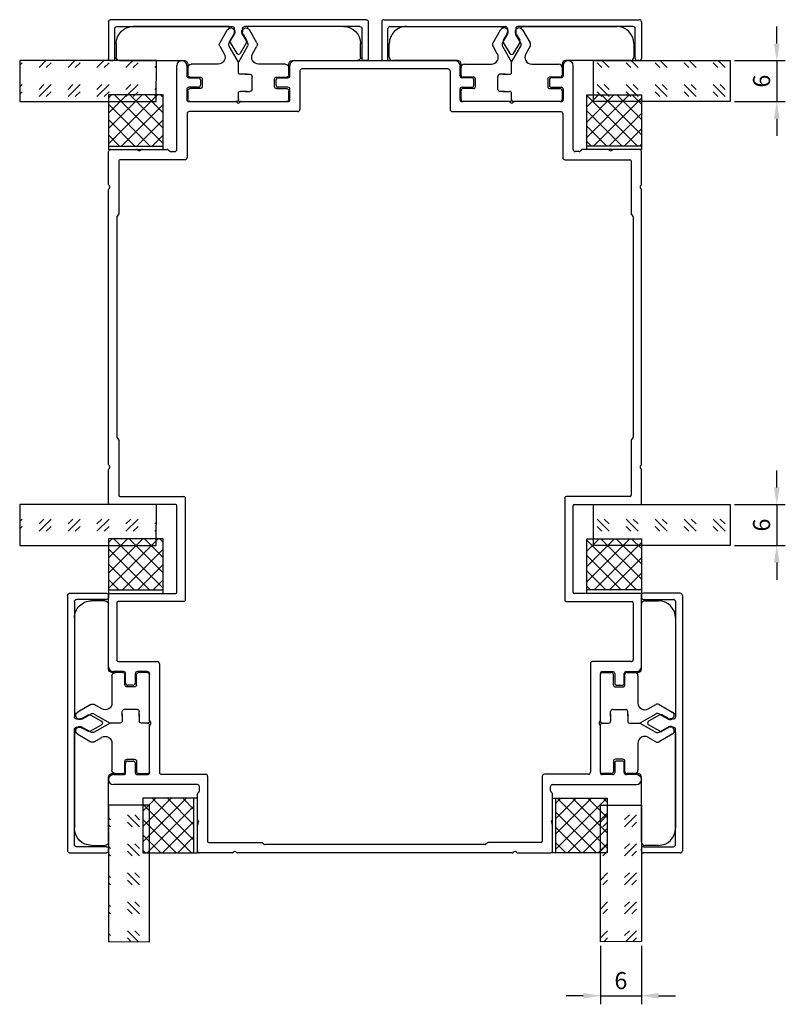
# Model space of a CAD drawing. Units: millimetres. Extents: x 112 to 13391, y -1232 to 350.
# Drawn here: x 1018 to 1130, y -278 to -134 of the extents above; entities that cross this region are included whole.
import ezdxf

# ---------------------------------------------------------------- set-up
doc = ezdxf.new("R2010")
doc.units = ezdxf.units.MM
for name, color, linetype in [('Заполнения', 130, 'Continuous'), ('Комплектация', 10, 'Continuous'), ('Профили', 82, 'Continuous'), ('Текст', 7, 'Continuous')]:
    doc.layers.add(name, color=color, linetype=linetype)
doc.styles.get("Standard").update_dxf_attribs({"font": 'arial.ttf'})
doc.dimstyles.new('ISO-25', dxfattribs={"dimtxt": 2.5, "dimasz": 2.5, "dimexe": 1.25, "dimexo": 0.625, "dimtad": 1, "dimtxsty": 'Standard', "dimcen": 2.5, "dimadec": 0, "dimazin": 0, "dimtfac": 1, "dimtmove": 0, "dimatfit": 3, "dimfxl": 0, "dimarcsym": 0})

# ---------------------------------------------------------------- blocks, each defined once
blk = doc.blocks.new('AHLP38-103')
at = {"layer": 'Профили'}
for p, q in [((-29, 58.5), (-29, 70.8)), ((-28.25, 71.5), (-28.3, 71.5)), ((-27.55, 70.8), (-27.55, 69.3)), ((-12.45, 69.3), (-12.45, 70.8)), ((-11.75, 71.5), (11.75, 71.5)), ((12.45, 69.3), (12.45, 70.8)), ((27.55, 70.8), (27.55, 69.3)), ((28.25, 71.5), (28.3, 71.5)), ((29, 58.5), (29, 70.8)), ((-11, 70), (-11, 64.35)), ((10.7, 70.3), (-10.7, 70.3)), ((11, 70), (11, 64.35)), ((-27.25, 69), (-25.85, 69)), ((-25.55, 68.7), (-25.55, 67.9)), ((-14.45, 67.9), (-14.45, 68.7)), ((-14.15, 69), (-12.75, 69)), ((14.15, 69), (12.75, 69)), ((14.45, 67.9), (14.45, 68.7)), ((25.55, 68.7), (25.55, 67.9)), ((27.25, 69), (25.85, 69)), ((-27.55, 67.3), (-27.55, 65.8)), ((-25.85, 67.6), (-27.25, 67.6)), ((-12.75, 67.6), (-14.15, 67.6)), ((-12.45, 65.8), (-12.45, 67.3)), ((12.45, 65.8), (12.45, 67.3)), ((12.75, 67.6), (14.15, 67.6)), ((25.85, 67.6), (27.25, 67.6)), ((27.55, 67.3), (27.55, 65.8)), ((-27.25, 65.5), (-20.45, 65.5)), ((-19.55, 65.5), (-12.75, 65.5)), ((19.55, 65.5), (12.75, 65.5)), ((27.25, 65.5), (20.45, 65.5)), ((-27.5, 63.75), (-27.5, 57.3)), ((-11.3, 64.05), (-27.2, 64.05)), ((11.3, 64.05), (27.2, 64.05)), ((27.5, 63.75), (27.5, 57.3)), ((-39, 53.38), (-39, 58.2)), ((-38.7, 58.5), (-34.95, 58.5)), ((-34.05, 58.5), (-30.42, 58.5)), ((-30.21, 58.41), (-30.09, 58.29)), ((-29.88, 58.2), (-29.3, 58.2)), ((29.88, 58.2), (29.3, 58.2)), ((30.21, 58.41), (30.09, 58.29)), ((34.05, 58.5), (30.42, 58.5)), ((38.7, 58.5), (34.95, 58.5)), ((39, 53.38), (39, 58.2)), ((-37.5, 56.83), (-37.5, 49.07)), ((-27.8, 57), (-37.33, 57)), ((27.8, 57), (37.33, 57)), ((37.5, 56.83), (37.5, 49.07)), ((-39, 12.38), (-39, 52.62)), ((39, 12.38), (39, 52.62)), ((-37.8, 48.63), (-37.8, 16.37)), ((-37.55, 48.95), (-37.75, 48.75)), ((37.55, 48.95), (37.75, 48.75)), ((37.8, 48.63), (37.8, 16.37)), ((-37.75, 16.25), (-37.55, 16.05)), ((-37.5, 15.93), (-37.5, 7.87)), ((37.5, 15.93), (37.5, 7.87)), ((37.75, 16.25), (37.55, 16.05)), ((-39, 6.67), (-39, 11.62)), ((39, 6.67), (39, 11.62)), ((-37.33, 7.7), (-27.97, 7.7)), ((-27.8, 7.53), (-27.8, -7.53)), ((27.8, 7.53), (27.8, -7.53)), ((37.33, 7.7), (27.97, 7.7)), ((-29.17, 6.5), (-38.83, 6.5)), ((-29, -6.33), (-29, 6.33)), ((29, -6.33), (29, 6.33)), ((29.17, 6.5), (38.83, 6.5)), ((-39, -17.25), (-39, -6.67)), ((-38.83, -6.5), (-29.17, -6.5)), ((38.83, -6.5), (29.17, -6.5)), ((39, -17.25), (39, -6.67)), ((-37.8, -7.87), (-37.8, -16.2)), ((-27.97, -7.7), (-37.63, -7.7)), ((27.97, -7.7), (37.63, -7.7)), ((37.8, -7.87), (37.8, -16.2)), ((-37.5, -16.5), (-31.85, -16.5)), ((-31.55, -16.8), (-31.55, -32.7)), ((31.55, -16.8), (31.55, -32.7)), ((37.5, -16.5), (31.85, -16.5)), ((-36.8, -17.95), (-38.3, -17.95)), ((-36.5, -19.65), (-36.5, -18.25)), ((-35.1, -18.25), (-35.1, -19.65)), ((-33.3, -17.95), (-34.8, -17.95)), ((-33, -25.05), (-33, -18.25)), ((33, -25.05), (33, -18.25)), ((33.3, -17.95), (34.8, -17.95)), ((35.1, -18.25), (35.1, -19.65)), ((36.5, -19.65), (36.5, -18.25)), ((36.8, -17.95), (38.3, -17.95)), ((-35.4, -19.95), (-36.2, -19.95)), ((35.4, -19.95), (36.2, -19.95)), ((-33, -32.75), (-33, -25.95)), ((33, -32.75), (33, -25.95)), ((-36.5, -32.75), (-36.5, -31.35)), ((-36.2, -31.05), (-35.4, -31.05)), ((-35.1, -31.35), (-35.1, -32.75)), ((35.1, -31.35), (35.1, -32.75)), ((36.2, -31.05), (35.4, -31.05)), ((36.5, -32.75), (36.5, -31.35)), ((-38.3, -33.05), (-36.8, -33.05)), ((-34.8, -33.05), (-33.3, -33.05)), ((-31.25, -33), (-24.8, -33)), ((31.25, -33), (24.8, -33)), ((34.8, -33.05), (33.3, -33.05)), ((38.3, -33.05), (36.8, -33.05)), ((-39, -33.75), (-39, -33.8)), ((-26, -34.5), (-38.3, -34.5)), ((-24.5, -33.3), (-24.5, -42.83)), ((24.5, -33.3), (24.5, -42.83)), ((26, -34.5), (38.3, -34.5)), ((39, -33.75), (39, -33.8)), ((-26, -39.55), (-26, -35.92)), ((-25.91, -35.71), (-25.79, -35.59)), ((-25.7, -35.38), (-25.7, -34.8)), ((25.7, -35.38), (25.7, -34.8)), ((25.91, -35.71), (25.79, -35.59)), ((26, -39.55), (26, -35.92)), ((-26, -44.2), (-26, -40.45)), ((26, -44.2), (26, -40.45)), ((-24.33, -43), (-16.57, -43)), ((-16.45, -43.05), (-16.25, -43.25)), ((16.45, -43.05), (16.25, -43.25)), ((24.33, -43), (16.57, -43)), ((-20.88, -44.5), (-25.7, -44.5)), ((20.12, -44.5), (-20.12, -44.5)), ((16.13, -43.3), (-16.13, -43.3)), ((20.88, -44.5), (25.7, -44.5))]:
    blk.add_line(p, q, dxfattribs=at)
for centre, radius, start, end in [((-28.3, 70.8), 0.7, 90, 180), ((-28.25, 70.8), 0.7, 0, 90), ((-11.75, 70.8), 0.7, 90, 180), ((11.75, 70.8), 0.7, 0, 90), ((28.25, 70.8), 0.7, 90, 180), ((28.3, 70.8), 0.7, 0, 90), ((-27.25, 69.3), 0.3, 180, 270), ((-12.75, 69.3), 0.3, 270, 0), ((-10.7, 70), 0.3, 90, 180), ((10.7, 70), 0.3, 0, 90), ((12.75, 69.3), 0.3, 180, 270), ((27.25, 69.3), 0.3, 270, 0), ((-25.85, 68.7), 0.3, 0, 90), ((-25.85, 67.9), 0.3, 270, 0), ((-14.15, 68.7), 0.3, 90, 180), ((-14.15, 67.9), 0.3, 180, 270), ((14.15, 68.7), 0.3, 0, 90), ((14.15, 67.9), 0.3, 270, 0), ((25.85, 68.7), 0.3, 90, 180), ((25.85, 67.9), 0.3, 180, 270), ((-27.25, 67.3), 0.3, 90, 180), ((-12.75, 67.3), 0.3, 0, 90), ((12.75, 67.3), 0.3, 90, 180), ((27.25, 67.3), 0.3, 0, 90), ((-27.25, 65.8), 0.3, 180, 270), ((-20.45, 65.2), 0.3, 41.8103, 90), ((-20, 65.6), 0.3, 221.8103, 318.1897), ((-19.55, 65.2), 0.3, 90, 138.1897), ((-12.75, 65.8), 0.3, 270, 0), ((12.75, 65.8), 0.3, 180, 270), ((19.55, 65.2), 0.3, 41.8103, 90), ((20, 65.6), 0.3, 221.8103, 318.1897), ((20.45, 65.2), 0.3, 90, 138.1897), ((27.25, 65.8), 0.3, 270, 0), ((-27.2, 63.75), 0.3, 90, 180), ((-11.3, 64.35), 0.3, 270, 0), ((11.3, 64.35), 0.3, 180, 270), ((27.2, 63.75), 0.3, 0, 90), ((-38.7, 58.2), 0.3, 90, 180), ((-34.95, 58.2), 0.3, 41.8103, 90), ((-34.5, 58.6), 0.3, 221.8103, 318.1897), ((-34.05, 58.2), 0.3, 90, 138.1897), ((-30.42, 58.2), 0.3, 45, 90), ((-29.88, 58.5), 0.3, 225, 270), ((-29.3, 58.5), 0.3, 270, 0), ((29.3, 58.5), 0.3, 180, 270), ((29.88, 58.5), 0.3, 270, 315), ((30.42, 58.2), 0.3, 90, 135), ((34.05, 58.2), 0.3, 41.8103, 90), ((34.5, 58.6), 0.3, 221.8103, 318.1897), ((34.95, 58.2), 0.3, 90, 138.1897), ((38.7, 58.2), 0.3, 0, 90), ((-37.33, 56.83), 0.17, 90, 180), ((-27.8, 57.3), 0.3, 270, 0), ((27.8, 57.3), 0.3, 180, 270), ((37.33, 56.83), 0.17, 0, 90), ((-38.83, 53.38), 0.17, 180, 234.9376), ((38.83, 53.38), 0.17, 305.0624, 0), ((-38.83, 52.62), 0.17, 125.0624, 180), ((-39.1, 53), 0.3, 305.0624, 54.9376), ((39.1, 53), 0.3, 125.0624, 234.9376), ((38.83, 52.62), 0.17, 0, 54.9376), ((-37.67, 49.07), 0.17, 315, 0), ((37.67, 49.07), 0.17, 180, 225), ((-37.63, 48.63), 0.17, 135, 180), ((37.63, 48.63), 0.17, 0, 45), ((-37.63, 16.37), 0.17, 180, 225), ((-37.67, 15.93), 0.17, 0, 45), ((37.67, 15.93), 0.17, 135, 180), ((37.63, 16.37), 0.17, 315, 0), ((-38.83, 12.38), 0.17, 180, 234.9376), ((-38.83, 11.62), 0.17, 125.0624, 180), ((-39.1, 12), 0.3, 305.0624, 54.9376), ((39.1, 12), 0.3, 125.0624, 234.9376), ((38.83, 12.38), 0.17, 305.0624, 0), ((38.83, 11.62), 0.17, 0, 54.9376), ((-37.33, 7.87), 0.17, 180, 270), ((-27.97, 7.53), 0.17, 0, 90), ((27.97, 7.53), 0.17, 90, 180), ((37.33, 7.87), 0.17, 270, 0), ((-38.83, 6.67), 0.17, 180, 270), ((-29.17, 6.33), 0.17, 0, 90), ((29.17, 6.33), 0.17, 90, 180), ((38.83, 6.67), 0.17, 270, 0), ((-38.83, -6.67), 0.17, 90, 180), ((-29.17, -6.33), 0.17, 270, 0), ((29.17, -6.33), 0.17, 180, 270), ((38.83, -6.67), 0.17, 0, 90), ((-37.63, -7.87), 0.17, 90, 180), ((-27.97, -7.53), 0.17, 270, 0), ((27.97, -7.53), 0.17, 180, 270), ((37.63, -7.87), 0.17, 0, 90), ((-38.3, -17.25), 0.7, 180, 270), ((-37.5, -16.2), 0.3, 180, 270), ((-31.85, -16.8), 0.3, 0, 90), ((31.85, -16.8), 0.3, 90, 180), ((37.5, -16.2), 0.3, 270, 0), ((38.3, -17.25), 0.7, 270, 0), ((-36.8, -18.25), 0.3, 0, 90), ((-34.8, -18.25), 0.3, 90, 180), ((-33.3, -18.25), 0.3, 0, 90), ((33.3, -18.25), 0.3, 90, 180), ((34.8, -18.25), 0.3, 0, 90), ((36.8, -18.25), 0.3, 90, 180), ((-36.2, -19.65), 0.3, 180, 270), ((-35.4, -19.65), 0.3, 270, 0), ((35.4, -19.65), 0.3, 180, 270), ((36.2, -19.65), 0.3, 270, 0), ((-32.7, -25.05), 0.3, 180, 228.1897), ((-32.7, -25.95), 0.3, 131.8103, 180), ((-33.1, -25.5), 0.3, 311.8103, 48.1897), ((33.1, -25.5), 0.3, 131.8103, 228.1897), ((32.7, -25.05), 0.3, 311.8103, 0), ((32.7, -25.95), 0.3, 0, 48.1897), ((-36.2, -31.35), 0.3, 90, 180), ((-35.4, -31.35), 0.3, 0, 90), ((35.4, -31.35), 0.3, 90, 180), ((36.2, -31.35), 0.3, 0, 90), ((-38.3, -33.75), 0.7, 90, 180), ((-36.8, -32.75), 0.3, 270, 0), ((-34.8, -32.75), 0.3, 180, 270), ((-33.3, -32.75), 0.3, 270, 0), ((-31.25, -32.7), 0.3, 180, 270), ((-24.8, -33.3), 0.3, 0, 90), ((24.8, -33.3), 0.3, 90, 180), ((31.25, -32.7), 0.3, 270, 0), ((33.3, -32.75), 0.3, 180, 270), ((34.8, -32.75), 0.3, 270, 0), ((36.8, -32.75), 0.3, 180, 270), ((38.3, -33.75), 0.7, 0, 90), ((-38.3, -33.8), 0.7, 180, 270), ((-26, -34.8), 0.3, 0, 90), ((26, -34.8), 0.3, 90, 180), ((38.3, -33.8), 0.7, 270, 0), ((-25.7, -35.92), 0.3, 135, 180), ((-26, -35.38), 0.3, 315, 0), ((26, -35.38), 0.3, 180, 225), ((25.7, -35.92), 0.3, 0, 45), ((-25.7, -39.55), 0.3, 180, 228.1897), ((-25.7, -40.45), 0.3, 131.8103, 180), ((-26.1, -40), 0.3, 311.8103, 48.1897), ((26.1, -40), 0.3, 131.8103, 228.1897), ((25.7, -39.55), 0.3, 311.8103, 0), ((25.7, -40.45), 0.3, 0, 48.1897), ((-24.33, -42.83), 0.17, 180, 270), ((-16.57, -43.17), 0.17, 45, 90), ((-16.13, -43.13), 0.17, 225, 270), ((16.13, -43.13), 0.17, 270, 315), ((16.57, -43.17), 0.17, 90, 135), ((24.33, -42.83), 0.17, 270, 0), ((-25.7, -44.2), 0.3, 180, 270), ((-20.88, -44.33), 0.17, 270, 324.9376), ((-20.5, -44.6), 0.3, 35.0624, 144.9376), ((-20.12, -44.33), 0.17, 215.0624, 270), ((20.12, -44.33), 0.17, 270, 324.9376), ((20.5, -44.6), 0.3, 35.0624, 144.9376), ((20.88, -44.33), 0.17, 215.0624, 270), ((25.7, -44.2), 0.3, 270, 0)]:
    blk.add_arc(centre, radius, start, end, dxfattribs=at)
blk = doc.blocks.new('*U128')
at = {"layer": 'Комплектация'}
for p, q in [((-7.1, 0), (-0.3, 0)), ((0.3, 0), (7.1, 0)), ((-7.4, -1.6), (-7.4, -0.3)), ((0, -0.3), (0, -1.2)), ((7.4, -0.3), (7.4, -1.6)), ((-5.6, -1.9), (-7.1, -1.9)), ((-5.3, -3.3), (-5.3, -2.2)), ((1.3, -1.5), (0.3, -1.5)), ((1, -1.5), (1.7, -1.5)), ((2, -1.8), (2, -3.7)), ((5.3, -2.2), (5.3, -3.3)), ((5.6, -1.9), (7.1, -1.9)), ((-7.4, -5.5), (-7.4, -3.9)), ((-7.1, -3.6), (-5.6, -3.6)), ((0, -4.3), (0, -5.79)), ((1.3, -4), (0.3, -4)), ((1, -4), (1.7, -4)), ((5.6, -3.6), (7.1, -3.6)), ((7.4, -3.9), (7.4, -5.5)), ((-2.95, -5.5), (-6.9, -5.5)), ((6.9, -5.5), (2.95, -5.5)), ((-17.9, -8.5), (-17.9, -6.5)), ((-17.4, -6), (-7.9, -6)), ((-2.72, -8.1), (-2.09, -7)), ((0, -5.79), (-1.33, -8.1)), ((1.33, -8.1), (0, -5.79)), ((2.09, -7), (2.72, -8.1)), ((7.9, -6), (17.4, -6)), ((17.9, -6.5), (17.9, -8.5)), ((-1.62, -10.5), (-2.72, -8.6)), ((-1.33, -8.6), (-0.58, -9.9)), ((0.58, -9.9), (1.33, -8.6)), ((2.72, -8.6), (1.62, -10.5)), ((-1.4, -11), (-15.4, -11)), ((-1.4, -11), (-1.4, -10.72)), ((1.4, -10.72), (1.4, -11)), ((15.4, -11), (1.4, -11))]:
    blk.add_line(p, q, dxfattribs=at)
for centre, radius, start, end in [((-0.3, -0.3), 0.3, 0, 90), ((7.1, -0.3), 0.3, 0, 90), ((-7.1, -0.3), 0.3, 90, 180), ((0.3, -0.3), 0.3, 90, 180), ((-7.1, -1.6), 0.3, 180, 270), ((-5.6, -2.2), 0.3, 0, 90), ((5.6, -2.2), 0.3, 90, 180), ((7.1, -1.6), 0.3, 270, 0), ((-7.1, -3.9), 0.3, 90, 180), ((-5.6, -3.3), 0.3, 270, 0), ((5.6, -3.3), 0.3, 180, 270), ((7.1, -3.9), 0.3, 0, 90), ((-7.9, -5.5), 0.5, 270, 359.9995), ((-6.9, -5), 0.5, 180, 270), ((-2.95, -6.5), 1, 330, 90), ((2.95, -6.5), 1, 90, 210), ((6.9, -5), 0.5, 270, 0), ((7.9, -5.5), 0.5, 180.0005, 270), ((-17.4, -6.5), 0.5, 90, 180), ((17.4, -6.5), 0.5, 0, 90), ((-15.4, -8.5), 2.5, 180, 270), ((-2.29, -8.35), 0.5, 150, 210), ((-0.9, -8.35), 0.5, 150, 210), ((0.9, -8.35), 0.5, 330, 30), ((2.29, -8.35), 0.5, 330, 30), ((15.4, -8.5), 2.5, 270, 0), ((-1.1, -10.2), 0.6, 210, 30), ((1.1, -10.2), 0.6, 150, 330)]:
    blk.add_arc(centre, radius, start, end, dxfattribs=at)
for centre, major_axis, start_param, end_param in [((0.3, -1.2), (0, -0.301), 4.712389, 6.283185), ((1.7, -1.8), (0, 0.301), 4.712389, 6.283185), ((0.3, -4.3), (0, -0.301), 3.141593, 4.712389), ((1.7, -3.7), (0, 0.301), 3.141593, 4.712389)]:
    blk.add_ellipse(centre, major_axis=major_axis, ratio=0.996195, start_param=start_param, end_param=end_param, dxfattribs=at)
blk = doc.blocks.new('AHLP38-401')
at = {"layer": 'Профили'}
for p, q in [((-18.7, 0), (18.7, 0)), ((-19, -0.3), (-19, -5.7)), ((-18.1, -5.7), (-18.1, -1.3)), ((-17.8, -1), (-0.9, -1)), ((-0.6, -1.3), (-0.6, -1.8)), ((0.6, -1.3), (0.6, -1.8)), ((17.8, -1), (0.9, -1)), ((18.1, -5.7), (18.1, -1.3)), ((19, -0.3), (19, -5.7)), ((-0.69, -2.1), (-1.21, -3.02)), ((0.68, -2.1), (1.2, -3.02)), ((-1.21, -3.32), (-0.26, -4.96)), ((1.2, -3.32), (0.25, -4.96)), ((-18.7, -6), (-18.4, -6)), ((18.7, -6), (18.4, -6))]:
    blk.add_line(p, q, dxfattribs=at)
for centre, radius, start, end in [((-18.7, -0.3), 0.3, 90, 180), ((18.7, -0.3), 0.3, 0, 90), ((-17.8, -1.3), 0.3, 90, 180), ((-0.9, -1.3), 0.3, 0, 90), ((0.9, -1.3), 0.3, 90, 180), ((17.8, -1.3), 0.3, 0, 90), ((-1.2, -1.8), 0.6, 330, 0), ((1.2, -1.8), 0.6, 180, 210), ((-0.95, -3.17), 0.3, 150, 210), ((0.95, -3.17), 0.3, 330, 30), ((-18.7, -5.7), 0.3, 180, 270), ((-18.4, -5.7), 0.3, 270, 0), ((0, -4.81), 0.3, 210, 330), ((18.4, -5.7), 0.3, 180, 270), ((18.7, -5.7), 0.3, 270, 0)]:
    blk.add_arc(centre, radius, start, end, dxfattribs=at)
blk = doc.blocks.new('*U126')
at = {"layer": 'Комплектация'}
for p, q in [((-7.1, 0), (-0.3, 0)), ((0.3, 0), (7.1, 0)), ((-7.4, -1.6), (-7.4, -0.3)), ((0, -0.3), (0, -1.2)), ((7.4, -0.3), (7.4, -1.6)), ((-5.6, -1.9), (-7.1, -1.9)), ((-5.3, -3.3), (-5.3, -2.2)), ((1.3, -1.5), (0.3, -1.5)), ((1, -1.5), (1.7, -1.5)), ((2, -1.8), (2, -3.7)), ((5.3, -2.2), (5.3, -3.3)), ((5.6, -1.9), (7.1, -1.9)), ((-7.4, -5.5), (-7.4, -3.9)), ((-7.1, -3.6), (-5.6, -3.6)), ((0, -4.3), (0, -5.79)), ((1.3, -4), (0.3, -4)), ((1, -4), (1.7, -4)), ((5.6, -3.6), (7.1, -3.6)), ((7.4, -3.9), (7.4, -5.5)), ((-2.95, -5.5), (-6.9, -5.5)), ((6.9, -5.5), (2.95, -5.5)), ((-17.9, -8.5), (-17.9, -6.5)), ((-17.4, -6), (-7.9, -6)), ((-2.72, -8.1), (-2.09, -7)), ((0, -5.79), (-1.33, -8.1)), ((1.33, -8.1), (0, -5.79)), ((2.09, -7), (2.72, -8.1)), ((7.9, -6), (17.4, -6)), ((17.9, -6.5), (17.9, -8.5)), ((-1.62, -10.5), (-2.72, -8.6)), ((-1.33, -8.6), (-0.58, -9.9)), ((0.58, -9.9), (1.33, -8.6)), ((2.72, -8.6), (1.62, -10.5)), ((-1.4, -11), (-15.4, -11)), ((-1.4, -11), (-1.4, -10.72)), ((1.4, -10.72), (1.4, -11)), ((15.4, -11), (1.4, -11))]:
    blk.add_line(p, q, dxfattribs=at)
for centre, radius, start, end in [((-0.3, -0.3), 0.3, 0, 90), ((7.1, -0.3), 0.3, 0, 90), ((-7.1, -0.3), 0.3, 90, 180), ((0.3, -0.3), 0.3, 90, 180), ((-7.1, -1.6), 0.3, 180, 270), ((-5.6, -2.2), 0.3, 0, 90), ((5.6, -2.2), 0.3, 90, 180), ((7.1, -1.6), 0.3, 270, 0), ((-7.1, -3.9), 0.3, 90, 180), ((-5.6, -3.3), 0.3, 270, 0), ((5.6, -3.3), 0.3, 180, 270), ((7.1, -3.9), 0.3, 0, 90), ((-7.9, -5.5), 0.5, 270, 359.9995), ((-6.9, -5), 0.5, 180, 270), ((-2.95, -6.5), 1, 330, 90), ((2.95, -6.5), 1, 90, 210), ((6.9, -5), 0.5, 270, 0), ((7.9, -5.5), 0.5, 180.0005, 270), ((-17.4, -6.5), 0.5, 90, 180), ((17.4, -6.5), 0.5, 0, 90), ((-15.4, -8.5), 2.5, 180, 270), ((-2.29, -8.35), 0.5, 150, 210), ((-0.9, -8.35), 0.5, 150, 210), ((0.9, -8.35), 0.5, 330, 30), ((2.29, -8.35), 0.5, 330, 30), ((15.4, -8.5), 2.5, 270, 0), ((-1.1, -10.2), 0.6, 210, 30), ((1.1, -10.2), 0.6, 150, 330)]:
    blk.add_arc(centre, radius, start, end, dxfattribs=at)
for centre, major_axis, start_param, end_param in [((0.3, -1.2), (0, -0.301), 4.712389, 6.283185), ((1.7, -1.8), (0, 0.301), 4.712389, 6.283185), ((0.3, -4.3), (0, -0.301), 3.141593, 4.712389), ((1.7, -3.7), (0, 0.301), 3.141593, 4.712389)]:
    blk.add_ellipse(centre, major_axis=major_axis, ratio=0.996195, start_param=start_param, end_param=end_param, dxfattribs=at)
blk = doc.blocks.new('*U127')
at = {"layer": 'Комплектация'}
for p, q in [((-7.1, 0), (-0.3, 0)), ((0.3, 0), (7.1, 0)), ((-7.4, -1.6), (-7.4, -0.3)), ((0, -0.3), (0, -1.2)), ((7.4, -0.3), (7.4, -1.6)), ((-5.6, -1.9), (-7.1, -1.9)), ((-5.3, -3.3), (-5.3, -2.2)), ((1.3, -1.5), (0.3, -1.5)), ((1, -1.5), (1.7, -1.5)), ((2, -1.8), (2, -3.7)), ((5.3, -2.2), (5.3, -3.3)), ((5.6, -1.9), (7.1, -1.9)), ((-7.4, -5.5), (-7.4, -3.9)), ((-7.1, -3.6), (-5.6, -3.6)), ((0, -4.3), (0, -5.79)), ((1.3, -4), (0.3, -4)), ((1, -4), (1.7, -4)), ((5.6, -3.6), (7.1, -3.6)), ((7.4, -3.9), (7.4, -5.5)), ((-2.95, -5.5), (-6.9, -5.5)), ((6.9, -5.5), (2.95, -5.5)), ((-17.9, -8.5), (-17.9, -6.5)), ((-17.4, -6), (-7.9, -6)), ((-2.72, -8.1), (-2.09, -7)), ((0, -5.79), (-1.33, -8.1)), ((1.33, -8.1), (0, -5.79)), ((2.09, -7), (2.72, -8.1)), ((7.9, -6), (17.4, -6)), ((17.9, -6.5), (17.9, -8.5)), ((-1.62, -10.5), (-2.72, -8.6)), ((-1.33, -8.6), (-0.58, -9.9)), ((0.58, -9.9), (1.33, -8.6)), ((2.72, -8.6), (1.62, -10.5)), ((-1.4, -11), (-15.4, -11)), ((-1.4, -11), (-1.4, -10.72)), ((1.4, -10.72), (1.4, -11)), ((15.4, -11), (1.4, -11))]:
    blk.add_line(p, q, dxfattribs=at)
for centre, radius, start, end in [((-0.3, -0.3), 0.3, 0, 90), ((7.1, -0.3), 0.3, 0, 90), ((-7.1, -0.3), 0.3, 90, 180), ((0.3, -0.3), 0.3, 90, 180), ((-7.1, -1.6), 0.3, 180, 270), ((-5.6, -2.2), 0.3, 0, 90), ((5.6, -2.2), 0.3, 90, 180), ((7.1, -1.6), 0.3, 270, 0), ((-7.1, -3.9), 0.3, 90, 180), ((-5.6, -3.3), 0.3, 270, 0), ((5.6, -3.3), 0.3, 180, 270), ((7.1, -3.9), 0.3, 0, 90), ((-7.9, -5.5), 0.5, 270, 359.9995), ((-6.9, -5), 0.5, 180, 270), ((-2.95, -6.5), 1, 330, 90), ((2.95, -6.5), 1, 90, 210), ((6.9, -5), 0.5, 270, 0), ((7.9, -5.5), 0.5, 180.0005, 270), ((-17.4, -6.5), 0.5, 90, 180), ((17.4, -6.5), 0.5, 0, 90), ((-15.4, -8.5), 2.5, 180, 270), ((-2.29, -8.35), 0.5, 150, 210), ((-0.9, -8.35), 0.5, 150, 210), ((0.9, -8.35), 0.5, 330, 30), ((2.29, -8.35), 0.5, 330, 30), ((15.4, -8.5), 2.5, 270, 0), ((-1.1, -10.2), 0.6, 210, 30), ((1.1, -10.2), 0.6, 150, 330)]:
    blk.add_arc(centre, radius, start, end, dxfattribs=at)
for centre, major_axis, start_param, end_param in [((0.3, -1.2), (0, -0.301), 4.712389, 6.283185), ((1.7, -1.8), (0, 0.301), 4.712389, 6.283185), ((0.3, -4.3), (0, -0.301), 3.141593, 4.712389), ((1.7, -3.7), (0, 0.301), 3.141593, 4.712389)]:
    blk.add_ellipse(centre, major_axis=major_axis, ratio=0.996195, start_param=start_param, end_param=end_param, dxfattribs=at)
blk = doc.blocks.new('*U129')
at = {"layer": 'Комплектация'}
for p, q in [((-7.1, 0), (-0.3, 0)), ((0.3, 0), (7.1, 0)), ((-7.4, -1.6), (-7.4, -0.3)), ((0, -0.3), (0, -1.2)), ((7.4, -0.3), (7.4, -1.6)), ((-5.6, -1.9), (-7.1, -1.9)), ((-5.3, -3.3), (-5.3, -2.2)), ((1.3, -1.5), (0.3, -1.5)), ((1, -1.5), (1.7, -1.5)), ((2, -1.8), (2, -3.7)), ((5.3, -2.2), (5.3, -3.3)), ((5.6, -1.9), (7.1, -1.9)), ((-7.4, -5.5), (-7.4, -3.9)), ((-7.1, -3.6), (-5.6, -3.6)), ((0, -4.3), (0, -5.79)), ((1.3, -4), (0.3, -4)), ((1, -4), (1.7, -4)), ((5.6, -3.6), (7.1, -3.6)), ((7.4, -3.9), (7.4, -5.5)), ((-2.95, -5.5), (-6.9, -5.5)), ((6.9, -5.5), (2.95, -5.5)), ((-17.9, -8.5), (-17.9, -6.5)), ((-17.4, -6), (-7.9, -6)), ((-2.72, -8.1), (-2.09, -7)), ((0, -5.79), (-1.33, -8.1)), ((1.33, -8.1), (0, -5.79)), ((2.09, -7), (2.72, -8.1)), ((7.9, -6), (17.4, -6)), ((17.9, -6.5), (17.9, -8.5)), ((-1.62, -10.5), (-2.72, -8.6)), ((-1.33, -8.6), (-0.58, -9.9)), ((0.58, -9.9), (1.33, -8.6)), ((2.72, -8.6), (1.62, -10.5)), ((-1.4, -11), (-15.4, -11)), ((-1.4, -11), (-1.4, -10.72)), ((1.4, -10.72), (1.4, -11)), ((15.4, -11), (1.4, -11))]:
    blk.add_line(p, q, dxfattribs=at)
for centre, radius, start, end in [((-0.3, -0.3), 0.3, 0, 90), ((7.1, -0.3), 0.3, 0, 90), ((-7.1, -0.3), 0.3, 90, 180), ((0.3, -0.3), 0.3, 90, 180), ((-7.1, -1.6), 0.3, 180, 270), ((-5.6, -2.2), 0.3, 0, 90), ((5.6, -2.2), 0.3, 90, 180), ((7.1, -1.6), 0.3, 270, 0), ((-7.1, -3.9), 0.3, 90, 180), ((-5.6, -3.3), 0.3, 270, 0), ((5.6, -3.3), 0.3, 180, 270), ((7.1, -3.9), 0.3, 0, 90), ((-7.9, -5.5), 0.5, 270, 359.9995), ((-6.9, -5), 0.5, 180, 270), ((-2.95, -6.5), 1, 330, 90), ((2.95, -6.5), 1, 90, 210), ((6.9, -5), 0.5, 270, 0), ((7.9, -5.5), 0.5, 180.0005, 270), ((-17.4, -6.5), 0.5, 90, 180), ((17.4, -6.5), 0.5, 0, 90), ((-15.4, -8.5), 2.5, 180, 270), ((-2.29, -8.35), 0.5, 150, 210), ((-0.9, -8.35), 0.5, 150, 210), ((0.9, -8.35), 0.5, 330, 30), ((2.29, -8.35), 0.5, 330, 30), ((15.4, -8.5), 2.5, 270, 0), ((-1.1, -10.2), 0.6, 210, 30), ((1.1, -10.2), 0.6, 150, 330)]:
    blk.add_arc(centre, radius, start, end, dxfattribs=at)
for centre, major_axis, start_param, end_param in [((0.3, -1.2), (0, -0.301), 4.712389, 6.283185), ((1.7, -1.8), (0, 0.301), 4.712389, 6.283185), ((0.3, -4.3), (0, -0.301), 3.141593, 4.712389), ((1.7, -3.7), (0, 0.301), 3.141593, 4.712389)]:
    blk.add_ellipse(centre, major_axis=major_axis, ratio=0.996195, start_param=start_param, end_param=end_param, dxfattribs=at)
blk = doc.blocks.new('*D130')
at = {"layer": 'Defpoints', "color": 0}
for p in [(1122.23, -204.54), (1122.23, -210.54), (1129.05, -210.54)]:
    blk.add_point(p, dxfattribs=at)
at = {"layer": 'Текст', "color": 0, "lineweight": -2}
for p, q in [((1129.05, -202.04), (1129.05, -199.54)), ((1122.86, -204.54), (1130.3, -204.54)), ((1129.05, -204.54), (1129.05, -210.54)), ((1122.86, -210.54), (1130.3, -210.54)), ((1129.05, -213.04), (1129.05, -215.54))]:
    blk.add_line(p, q, dxfattribs=at)
at = {"layer": 'Текст', "color": 0}
for points in [[(1128.63, -202.04), (1129.47, -202.04), (1129.05, -204.54)], [(1128.63, -213.04), (1129.47, -213.04), (1129.05, -210.54)]]:
    blk.add_solid(points, dxfattribs=at)
at = {"layer": 'Текст', "color": 0, "insert": (1127.15, -207.54), "char_height": 2.5, "attachment_point": 5, "rotation": 90}
blk.add_mtext('6', dxfattribs=at)
blk = doc.blocks.new('*D131')
at = {"layer": 'Defpoints', "color": 0}
for p in [(1103.23, -268.56), (1109.23, -268.54), (1109.23, -276.47)]:
    blk.add_point(p, dxfattribs=at)
at = {"layer": 'Текст', "color": 0, "lineweight": -2}
for p, q in [((1103.23, -269.18), (1103.23, -277.72)), ((1109.23, -269.17), (1109.23, -277.72)), ((1100.73, -276.47), (1098.23, -276.47)), ((1103.23, -276.47), (1109.23, -276.47)), ((1111.73, -276.47), (1114.23, -276.47))]:
    blk.add_line(p, q, dxfattribs=at)
at = {"layer": 'Текст', "color": 0}
for points in [[(1100.73, -276.05), (1100.73, -276.89), (1103.23, -276.47)], [(1111.73, -276.05), (1111.73, -276.89), (1109.23, -276.47)]]:
    blk.add_solid(points, dxfattribs=at)
at = {"layer": 'Текст', "color": 0, "insert": (1106.23, -274.57), "char_height": 2.5, "attachment_point": 5}
blk.add_mtext('6', dxfattribs=at)
blk = doc.blocks.new('*D132')
at = {"layer": 'Defpoints', "color": 0}
for p in [(1122.23, -139.54), (1122.24, -145.54), (1129.05, -145.54)]:
    blk.add_point(p, dxfattribs=at)
at = {"layer": 'Текст', "color": 0, "lineweight": -2}
for p, q in [((1129.05, -137.04), (1129.05, -134.54)), ((1122.86, -139.54), (1130.3, -139.54)), ((1129.05, -139.54), (1129.05, -145.54)), ((1122.87, -145.54), (1130.3, -145.54)), ((1129.05, -148.04), (1129.05, -150.54))]:
    blk.add_line(p, q, dxfattribs=at)
at = {"layer": 'Текст', "color": 0}
for points in [[(1128.63, -137.04), (1129.47, -137.04), (1129.05, -139.54)], [(1128.63, -148.04), (1129.47, -148.04), (1129.05, -145.54)]]:
    blk.add_solid(points, dxfattribs=at)
at = {"layer": 'Текст', "color": 0, "insert": (1127.15, -142.54), "char_height": 2.5, "attachment_point": 5, "rotation": 90}
blk.add_mtext('6', dxfattribs=at)
blk = doc.blocks.new('*U49')
at = {"layer": 'Заполнения'}
h = blk.add_hatch(dxfattribs=at)
h.set_pattern_fill('GOST_GLASS', color=256, scale=0.5)
h.set_pattern_definition([(45, (-85.1897, -5.4522), (4.24264, 0), [2.5, -3.5]), (45, (-84.129, -5.4522), (4.24264, 0), [1, -5]), (45, (-85.1897, -4.3916), (4.24264, 0), [1, -5])])
h.paths.add_polyline_path([(0.01, 6), (0, 0), (20, 0), (20.01, 6)])
blk.add_lwpolyline([(0, 0), (20, 0), (20.01, 6), (0.01, 6)], close=True, dxfattribs=at)
blk = doc.blocks.new('ALOPУС906')
at = {"layer": 'Комплектация'}
h = blk.add_hatch(dxfattribs=at)
h.set_pattern_fill('ANSI37', color=256, scale=0.5)
h.set_pattern_definition([(45, (-7.5908, -14.1193), (-1.12253, 1.12253), []), (135, (-7.5908, -14.1193), (-1.12253, -1.12253), [])])
h.paths.add_polyline_path([(4, 0.5), (4, 8), (-4, 8), (-4, 0.5)])
blk.add_line((-4, 0.5), (4, 0.5), dxfattribs=at)
blk.add_lwpolyline([(4, 0), (4, 8), (-4, 8), (-4, 0)], close=True, dxfattribs=at)

msp = doc.modelspace()

# ---------------------------------------------------------------- block references
at = {"layer": 'Заполнения'}
for p, rotation in [((1038.231, -139.543), 180), ((1038.231, -204.543), 180), ((1031.231, -248.543), 270)]:
    msp.add_blockref('*U49', p, dxfattribs=dict(at, rotation=rotation))
at = {"layer": 'Заполнения', "xscale": -1}
for p, rotation in [((1102.231, -139.543), 180), ((1102.231, -204.543), 180), ((1109.231, -248.543), 90)]:
    msp.add_blockref('*U49', p, dxfattribs=dict(at, rotation=rotation))
at = {"layer": 'Комплектация', "xscale": -1}
for name, p, rotation in [('*U129', (1050.231, -145.543), 180), ('*U126', (1037.231, -236.543), 270), ('ALOPУС906', (1096.23, -251.543), 270)]:
    msp.add_blockref(name, p, dxfattribs=dict(at, rotation=rotation))
at = {"layer": 'Комплектация'}
for name, p, rotation in [('*U127', (1090.231, -145.543), 180), ('*U128', (1103.231, -236.543), 90), ('ALOPУС906', (1044.232, -251.543), 90.00000000000001)]:
    msp.add_blockref(name, p, dxfattribs=dict(at, rotation=rotation))
for p in [(1035.231, -152.544), (1035.231, -217.544)]:
    msp.add_blockref('ALOPУС906', p, dxfattribs=at)
at = {"layer": 'Комплектация', "xscale": -1}
for p in [(1105.231, -152.544), (1105.231, -217.544)]:
    msp.add_blockref('ALOPУС906', p, dxfattribs=at)
at = {"layer": 'Профили', "xscale": -1}
msp.add_blockref('AHLP38-401', (1050.233, -133.543), dxfattribs=at)
at = {"layer": 'Профили'}
for name, p in [('AHLP38-401', (1090.229, -133.543)), ('AHLP38-103', (1070.231, -211.043))]:
    msp.add_blockref(name, p, dxfattribs=at)
at = {"layer": 'Профили', "xscale": -1, "rotation": 90}
msp.add_blockref('AHLP38-401', (1025.231, -236.541), dxfattribs=at)
at = {"layer": 'Профили', "rotation": 270}
msp.add_blockref('AHLP38-401', (1115.231, -236.541), dxfattribs=at)

# ---------------------------------------------------------------- dimensions: what is measured, and where the dimension line sits
at = {"layer": 'Текст'}
for base, p1, p2, picture, middle in [((1129.051, -145.543), (1122.231, -139.541), (1122.244, -145.543), '*D132', (1127.15, -142.542)), ((1129.051, -210.543), (1122.231, -204.542), (1122.231, -210.543), '*D130', (1127.15, -207.543))]:
    dim = msp.add_linear_dim(base=base, p1=p1, p2=p2, angle=90, dimstyle='ISO-25', dxfattribs=at)
    dim.commit()
    dim.dimension.update_dxf_attribs({"geometry": picture, "text_midpoint": middle})
dim = msp.add_linear_dim(base=(1109.232, -276.47), p1=(1103.231, -268.556), p2=(1109.232, -268.543), dimstyle='ISO-25', dxfattribs=at)
dim.commit()
dim.dimension.update_dxf_attribs({"geometry": '*D131', "text_midpoint": (1106.231, -274.568)})

doc.saveas('drawing.dxf')
